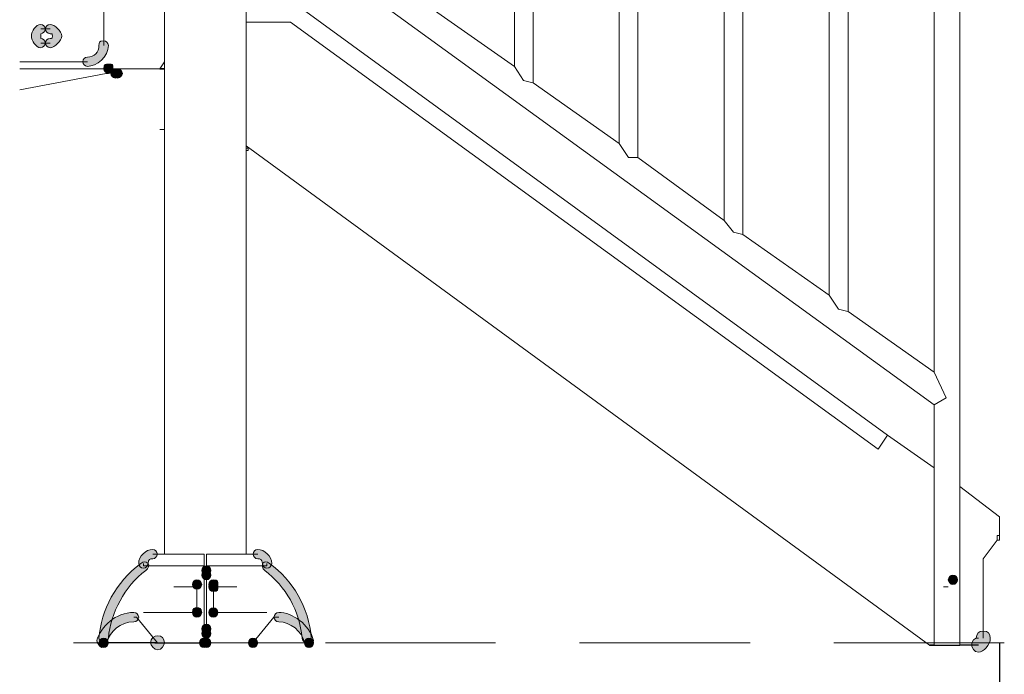
# Model space of a CAD drawing. Units: inches. Extents: x 0 to 210, y 0 to 297.
# Drawn here: x 144 to 161, y 185 to 197 of the extents above; entities that cross this region are included whole.
import ezdxf

# ---------------------------------------------------------------- set-up
doc = ezdxf.new("R2010")
doc.units = ezdxf.units.IN
doc.header["$MEASUREMENT"] = 0
doc.layers.add('Capa 1', color=7, linetype='Continuous')

# ---------------------------------------------------------------- blocks, each defined once
blk = doc.blocks.new('block 9')
at = {"layer": 'Capa 1', "true_color": 0x1d1d1b}
h = blk.add_hatch(color=179, dxfattribs=at)
h.dxf.hatch_style = 2
edge = h.paths.add_edge_path()
edge.add_spline(control_points=[(143.891, 196.921), (143.891, 196.921), (143.891, 196.878), (143.891, 196.878), (143.891, 196.878), (143.891, 196.836), (143.891, 196.836), (143.933, 196.836), (143.976, 196.794), (143.976, 196.751), (143.976, 196.709), (143.933, 196.667), (143.891, 196.667), (143.806, 196.667), (143.722, 196.794), (143.722, 196.878), (143.722, 196.963), (143.806, 197.09), (143.891, 197.09), (143.933, 197.09), (143.976, 197.048), (143.976, 197.006), (143.976, 196.963), (143.933, 196.921), (143.891, 196.921)], knot_values=[0, 0, 0, 0, 0.352778, 0.352778, 0.352778, 0.705556, 0.705556, 0.705556, 1.058334, 1.058334, 1.058334, 1.411112, 1.411112, 1.411112, 1.76389, 1.76389, 1.76389, 2.116668, 2.116668, 2.116668, 2.469446, 2.469446, 2.469446, 2.822224, 2.822224, 2.822224, 2.822224], degree=3, periodic=0)
edge.add_line((143.891, 196.921), (143.891, 196.921))
h = blk.add_hatch(color=179, dxfattribs=at)
h.dxf.hatch_style = 2
edge = h.paths.add_edge_path()
edge.add_spline(control_points=[(144.061, 196.836), (144.103, 196.836), (144.103, 196.836), (144.103, 196.879), (144.103, 196.921), (144.103, 196.921), (144.061, 196.921), (144.018, 196.921), (143.976, 196.963), (143.976, 197.006), (143.976, 197.048), (144.018, 197.09), (144.061, 197.09), (144.145, 197.09), (144.272, 196.963), (144.272, 196.879), (144.272, 196.794), (144.145, 196.667), (144.061, 196.667), (144.018, 196.667), (143.976, 196.709), (143.976, 196.751), (143.976, 196.794), (144.018, 196.836), (144.061, 196.836)], knot_values=[0, 0, 0, 0, 0.352778, 0.352778, 0.352778, 0.705556, 0.705556, 0.705556, 1.058334, 1.058334, 1.058334, 1.411112, 1.411112, 1.411112, 1.76389, 1.76389, 1.76389, 2.116668, 2.116668, 2.116668, 2.469446, 2.469446, 2.469446, 2.822224, 2.822224, 2.822224, 2.822224], degree=3, periodic=0)
edge.add_line((144.061, 196.836), (144.061, 196.836))
h = blk.add_hatch(color=179, dxfattribs=at)
h.dxf.hatch_style = 2
edge = h.paths.add_edge_path()
edge.add_spline(control_points=[(144.738, 196.498), (144.865, 196.498), (144.949, 196.582), (144.949, 196.709), (144.949, 196.752), (144.949, 196.794), (145.034, 196.794), (145.077, 196.794), (145.119, 196.752), (145.119, 196.709), (145.119, 196.498), (144.907, 196.328), (144.738, 196.328), (144.695, 196.328), (144.653, 196.371), (144.653, 196.413), (144.653, 196.455), (144.695, 196.498), (144.738, 196.498)], knot_values=[0, 0, 0, 0, 0.352778, 0.352778, 0.352778, 0.705556, 0.705556, 0.705556, 1.058334, 1.058334, 1.058334, 1.411112, 1.411112, 1.411112, 1.76389, 1.76389, 1.76389, 2.116668, 2.116668, 2.116668, 2.116668], degree=3, periodic=0)
edge.add_line((144.738, 196.498), (144.738, 196.498))
h = blk.add_hatch(color=179, dxfattribs=at)
edge = h.paths.add_edge_path()
edge.add_spline(control_points=[(145.203, 196.286), (145.203, 196.243), (145.203, 196.201), (145.119, 196.201), (145.077, 196.201), (145.034, 196.243), (145.034, 196.286), (145.034, 196.371), (145.077, 196.371), (145.119, 196.371), (145.203, 196.371), (145.203, 196.371), (145.203, 196.286)], knot_values=[0, 0, 0, 0, 0.352778, 0.352778, 0.352778, 0.705556, 0.705556, 0.705556, 1.058334, 1.058334, 1.058334, 1.411112, 1.411112, 1.411112, 1.411112], degree=3, periodic=0)
edge.add_line((145.203, 196.286), (145.203, 196.286))
h = blk.add_hatch(color=179, dxfattribs=at)
edge = h.paths.add_edge_path()
edge.add_spline(control_points=[(145.33, 196.201), (145.33, 196.159), (145.288, 196.116), (145.246, 196.116), (145.203, 196.116), (145.162, 196.159), (145.162, 196.201), (145.162, 196.286), (145.203, 196.286), (145.246, 196.286), (145.288, 196.286), (145.33, 196.286), (145.33, 196.201)], knot_values=[0, 0, 0, 0, 0.352778, 0.352778, 0.352778, 0.705556, 0.705556, 0.705556, 1.058334, 1.058334, 1.058334, 1.411112, 1.411112, 1.411112, 1.411112], degree=3, periodic=0)
edge.add_line((145.33, 196.201), (145.33, 196.201))
h = blk.add_hatch(color=179, dxfattribs=at)
edge = h.paths.add_edge_path()
edge.add_spline(control_points=[(145.373, 196.201), (145.373, 196.159), (145.33, 196.116), (145.288, 196.116), (145.246, 196.116), (145.203, 196.159), (145.203, 196.201), (145.203, 196.243), (145.246, 196.286), (145.288, 196.286), (145.33, 196.286), (145.373, 196.243), (145.373, 196.201)], knot_values=[0, 0, 0, 0, 0.352778, 0.352778, 0.352778, 0.705556, 0.705556, 0.705556, 1.058334, 1.058334, 1.058334, 1.411112, 1.411112, 1.411112, 1.411112], degree=3, periodic=0)
edge.add_line((145.373, 196.201), (145.373, 196.201))
h = blk.add_hatch(color=179, dxfattribs=at)
edge = h.paths.add_edge_path()
edge.add_spline(control_points=[(145.373, 196.201), (145.373, 196.159), (145.33, 196.116), (145.288, 196.116), (145.246, 196.116), (145.203, 196.159), (145.203, 196.201), (145.203, 196.243), (145.246, 196.286), (145.288, 196.286), (145.33, 196.286), (145.373, 196.243), (145.373, 196.201)], knot_values=[0, 0, 0, 0, 0.352778, 0.352778, 0.352778, 0.705556, 0.705556, 0.705556, 1.058334, 1.058334, 1.058334, 1.411112, 1.411112, 1.411112, 1.411112], degree=3, periodic=0)
edge.add_line((145.373, 196.201), (145.373, 196.201))
h = blk.add_hatch(color=179, dxfattribs=at)
h.dxf.hatch_style = 2
edge = h.paths.add_edge_path()
edge.add_spline(control_points=[(145.923, 187.396), (145.881, 187.396), (145.839, 187.396), (145.839, 187.311), (145.839, 187.269), (145.796, 187.226), (145.754, 187.226), (145.711, 187.226), (145.669, 187.269), (145.669, 187.311), (145.669, 187.438), (145.796, 187.565), (145.923, 187.565), (145.965, 187.565), (146.008, 187.523), (146.008, 187.48), (146.008, 187.438), (145.965, 187.396), (145.923, 187.396)], knot_values=[0, 0, 0, 0, 0.352778, 0.352778, 0.352778, 0.705556, 0.705556, 0.705556, 1.058334, 1.058334, 1.058334, 1.411112, 1.411112, 1.411112, 1.76389, 1.76389, 1.76389, 2.116668, 2.116668, 2.116668, 2.116668], degree=3, periodic=0)
edge.add_line((145.923, 187.396), (145.923, 187.396))
h = blk.add_hatch(color=179, dxfattribs=at)
h.dxf.hatch_style = 2
edge = h.paths.add_edge_path()
edge.add_spline(control_points=[(147.913, 187.311), (147.913, 187.396), (147.87, 187.396), (147.828, 187.396), (147.786, 187.396), (147.744, 187.438), (147.744, 187.48), (147.744, 187.523), (147.786, 187.565), (147.828, 187.565), (147.955, 187.565), (148.082, 187.438), (148.082, 187.311), (148.082, 187.269), (148.04, 187.226), (147.997, 187.226), (147.955, 187.226), (147.913, 187.269), (147.913, 187.311)], knot_values=[0, 0, 0, 0, 0.352778, 0.352778, 0.352778, 0.705556, 0.705556, 0.705556, 1.058334, 1.058334, 1.058334, 1.411112, 1.411112, 1.411112, 1.76389, 1.76389, 1.76389, 2.116668, 2.116668, 2.116668, 2.116668], degree=3, periodic=0)
edge.add_line((147.913, 187.311), (147.913, 187.311))
h = blk.add_hatch(color=179, dxfattribs=at)
h.dxf.hatch_style = 2
edge = h.paths.add_edge_path()
edge.add_spline(control_points=[(145.796, 187.184), (145.415, 186.888), (145.161, 186.422), (145.119, 185.957), (145.119, 185.914), (145.077, 185.872), (145.034, 185.872), (144.992, 185.872), (144.949, 185.914), (144.949, 185.957), (144.992, 186.465), (145.246, 186.973), (145.711, 187.311), (145.754, 187.354), (145.796, 187.354), (145.839, 187.311), (145.881, 187.269), (145.839, 187.227), (145.796, 187.184)], knot_values=[0, 0, 0, 0, 0.352778, 0.352778, 0.352778, 0.705556, 0.705556, 0.705556, 1.058334, 1.058334, 1.058334, 1.411112, 1.411112, 1.411112, 1.76389, 1.76389, 1.76389, 2.116668, 2.116668, 2.116668, 2.116668], degree=3, periodic=0)
edge.add_line((145.796, 187.184), (145.796, 187.184))
h = blk.add_hatch(color=179, dxfattribs=at)
edge = h.paths.add_edge_path()
edge.add_spline(control_points=[(146.981, 187.184), (146.981, 187.142), (146.939, 187.099), (146.897, 187.099), (146.855, 187.099), (146.812, 187.142), (146.812, 187.184), (146.812, 187.227), (146.855, 187.269), (146.897, 187.269), (146.939, 187.269), (146.981, 187.227), (146.981, 187.184)], knot_values=[0, 0, 0, 0, 0.352778, 0.352778, 0.352778, 0.705556, 0.705556, 0.705556, 1.058334, 1.058334, 1.058334, 1.411112, 1.411112, 1.411112, 1.411112], degree=3, periodic=0)
edge.add_line((146.981, 187.184), (146.981, 187.184))
h = blk.add_hatch(color=179, dxfattribs=at)
h.dxf.hatch_style = 2
edge = h.paths.add_edge_path()
edge.add_spline(control_points=[(148.633, 185.957), (148.59, 186.465), (148.336, 186.888), (147.955, 187.184), (147.913, 187.227), (147.913, 187.269), (147.913, 187.311), (147.955, 187.354), (147.997, 187.354), (148.04, 187.311), (148.463, 187.015), (148.759, 186.507), (148.801, 185.957), (148.801, 185.914), (148.801, 185.872), (148.717, 185.872), (148.675, 185.872), (148.633, 185.914), (148.633, 185.957)], knot_values=[0, 0, 0, 0, 0.352778, 0.352778, 0.352778, 0.705556, 0.705556, 0.705556, 1.058334, 1.058334, 1.058334, 1.411112, 1.411112, 1.411112, 1.76389, 1.76389, 1.76389, 2.116668, 2.116668, 2.116668, 2.116668], degree=3, periodic=0)
edge.add_line((148.633, 185.957), (148.633, 185.957))
h = blk.add_hatch(color=179, dxfattribs=at)
edge = h.paths.add_edge_path()
edge.add_spline(control_points=[(146.981, 187.099), (146.981, 187.057), (146.939, 187.015), (146.897, 187.015), (146.855, 187.015), (146.812, 187.057), (146.812, 187.099), (146.812, 187.142), (146.855, 187.184), (146.897, 187.184), (146.939, 187.184), (146.981, 187.142), (146.981, 187.099)], knot_values=[0, 0, 0, 0, 0.352778, 0.352778, 0.352778, 0.705556, 0.705556, 0.705556, 1.058334, 1.058334, 1.058334, 1.411112, 1.411112, 1.411112, 1.411112], degree=3, periodic=0)
edge.add_line((146.981, 187.099), (146.981, 187.099))
h = blk.add_hatch(color=179, dxfattribs=at)
edge = h.paths.add_edge_path()
edge.add_spline(control_points=[(160.528, 187.015), (160.528, 186.973), (160.486, 186.93), (160.443, 186.93), (160.401, 186.93), (160.359, 186.973), (160.359, 187.015), (160.359, 187.057), (160.401, 187.099), (160.443, 187.099), (160.486, 187.099), (160.528, 187.057), (160.528, 187.015)], knot_values=[0, 0, 0, 0, 0.352778, 0.352778, 0.352778, 0.705556, 0.705556, 0.705556, 1.058334, 1.058334, 1.058334, 1.411112, 1.411112, 1.411112, 1.411112], degree=3, periodic=0)
edge.add_line((160.528, 187.015), (160.528, 187.015))
h = blk.add_hatch(color=179, dxfattribs=at)
edge = h.paths.add_edge_path()
edge.add_spline(control_points=[(146.812, 186.93), (146.812, 186.888), (146.77, 186.845), (146.727, 186.845), (146.685, 186.845), (146.643, 186.888), (146.643, 186.93), (146.643, 186.973), (146.685, 187.015), (146.727, 187.015), (146.77, 187.015), (146.812, 186.973), (146.812, 186.93)], knot_values=[0, 0, 0, 0, 0.352778, 0.352778, 0.352778, 0.705556, 0.705556, 0.705556, 1.058334, 1.058334, 1.058334, 1.411112, 1.411112, 1.411112, 1.411112], degree=3, periodic=0)
edge.add_line((146.812, 186.93), (146.812, 186.93))
h = blk.add_hatch(color=179, dxfattribs=at)
edge = h.paths.add_edge_path()
edge.add_spline(control_points=[(147.108, 186.93), (147.108, 186.888), (147.108, 186.845), (147.024, 186.845), (146.981, 186.845), (146.939, 186.888), (146.939, 186.93), (146.939, 186.973), (146.981, 187.015), (147.024, 187.015), (147.108, 187.015), (147.108, 186.973), (147.108, 186.93)], knot_values=[0, 0, 0, 0, 0.352778, 0.352778, 0.352778, 0.705556, 0.705556, 0.705556, 1.058334, 1.058334, 1.058334, 1.411112, 1.411112, 1.411112, 1.411112], degree=3, periodic=0)
edge.add_line((147.108, 186.93), (147.108, 186.93))
h = blk.add_hatch(color=179, dxfattribs=at)
edge = h.paths.add_edge_path()
edge.add_spline(control_points=[(147.108, 186.888), (147.108, 186.845), (147.108, 186.803), (147.024, 186.803), (146.981, 186.803), (146.939, 186.845), (146.939, 186.888), (146.939, 186.973), (146.981, 186.973), (147.024, 186.973), (147.108, 186.973), (147.108, 186.973), (147.108, 186.888)], knot_values=[0, 0, 0, 0, 0.352778, 0.352778, 0.352778, 0.705556, 0.705556, 0.705556, 1.058334, 1.058334, 1.058334, 1.411112, 1.411112, 1.411112, 1.411112], degree=3, periodic=0)
edge.add_line((147.108, 186.888), (147.108, 186.888))
h = blk.add_hatch(color=179, dxfattribs=at)
h.dxf.hatch_style = 2
edge = h.paths.add_edge_path()
edge.add_spline(control_points=[(145.584, 186.253), (145.33, 186.253), (145.161, 186.084), (145.077, 185.872), (145.077, 185.829), (145.034, 185.787), (144.992, 185.787), (144.949, 185.829), (144.907, 185.872), (144.907, 185.914), (144.992, 186.168), (145.246, 186.422), (145.584, 186.422), (145.627, 186.422), (145.669, 186.38), (145.669, 186.337), (145.669, 186.295), (145.627, 186.253), (145.584, 186.253)], knot_values=[0, 0, 0, 0, 0.352778, 0.352778, 0.352778, 0.705556, 0.705556, 0.705556, 1.058334, 1.058334, 1.058334, 1.411112, 1.411112, 1.411112, 1.76389, 1.76389, 1.76389, 2.116668, 2.116668, 2.116668, 2.116668], degree=3, periodic=0)
edge.add_line((145.584, 186.253), (145.584, 186.253))
h = blk.add_hatch(color=179, dxfattribs=at)
edge = h.paths.add_edge_path()
edge.add_spline(control_points=[(146.812, 186.422), (146.812, 186.38), (146.77, 186.337), (146.727, 186.337), (146.685, 186.337), (146.643, 186.38), (146.643, 186.422), (146.643, 186.507), (146.685, 186.507), (146.727, 186.507), (146.77, 186.507), (146.812, 186.507), (146.812, 186.422)], knot_values=[0, 0, 0, 0, 0.352778, 0.352778, 0.352778, 0.705556, 0.705556, 0.705556, 1.058334, 1.058334, 1.058334, 1.411112, 1.411112, 1.411112, 1.411112], degree=3, periodic=0)
edge.add_line((146.812, 186.422), (146.812, 186.422))
h = blk.add_hatch(color=179, dxfattribs=at)
edge = h.paths.add_edge_path()
edge.add_spline(control_points=[(147.108, 186.422), (147.108, 186.38), (147.066, 186.337), (147.024, 186.337), (146.981, 186.337), (146.939, 186.38), (146.939, 186.422), (146.939, 186.465), (146.981, 186.507), (147.024, 186.507), (147.066, 186.507), (147.108, 186.465), (147.108, 186.422)], knot_values=[0, 0, 0, 0, 0.352778, 0.352778, 0.352778, 0.705556, 0.705556, 0.705556, 1.058334, 1.058334, 1.058334, 1.411112, 1.411112, 1.411112, 1.411112], degree=3, periodic=0)
edge.add_line((147.108, 186.422), (147.108, 186.422))
h = blk.add_hatch(color=179, dxfattribs=at)
h.dxf.hatch_style = 2
edge = h.paths.add_edge_path()
edge.add_spline(control_points=[(148.675, 185.872), (148.633, 186.084), (148.421, 186.253), (148.209, 186.253), (148.167, 186.253), (148.124, 186.295), (148.124, 186.337), (148.124, 186.38), (148.167, 186.422), (148.209, 186.422), (148.463, 186.422), (148.759, 186.21), (148.844, 185.914), (148.844, 185.872), (148.802, 185.829), (148.759, 185.787), (148.717, 185.787), (148.675, 185.829), (148.675, 185.872)], knot_values=[0, 0, 0, 0, 0.352778, 0.352778, 0.352778, 0.705556, 0.705556, 0.705556, 1.058334, 1.058334, 1.058334, 1.411112, 1.411112, 1.411112, 1.76389, 1.76389, 1.76389, 2.116668, 2.116668, 2.116668, 2.116668], degree=3, periodic=0)
edge.add_line((148.675, 185.872), (148.675, 185.872))
h = blk.add_hatch(color=179, dxfattribs=at)
edge = h.paths.add_edge_path()
edge.add_spline(control_points=[(146.981, 186.126), (146.981, 186.084), (146.939, 186.041), (146.897, 186.041), (146.855, 186.041), (146.812, 186.084), (146.812, 186.126), (146.812, 186.168), (146.855, 186.211), (146.897, 186.211), (146.939, 186.211), (146.981, 186.168), (146.981, 186.126)], knot_values=[0, 0, 0, 0, 0.352778, 0.352778, 0.352778, 0.705556, 0.705556, 0.705556, 1.058334, 1.058334, 1.058334, 1.411112, 1.411112, 1.411112, 1.411112], degree=3, periodic=0)
edge.add_line((146.981, 186.126), (146.981, 186.126))
h = blk.add_hatch(color=179, dxfattribs=at)
edge = h.paths.add_edge_path()
edge.add_spline(control_points=[(146.135, 185.872), (146.135, 185.829), (146.092, 185.745), (146.008, 185.745), (145.965, 185.745), (145.881, 185.829), (145.881, 185.872), (145.881, 185.956), (145.965, 185.999), (146.008, 185.999), (146.092, 185.999), (146.135, 185.956), (146.135, 185.872)], knot_values=[0, 0, 0, 0, 0.352778, 0.352778, 0.352778, 0.705556, 0.705556, 0.705556, 1.058334, 1.058334, 1.058334, 1.411112, 1.411112, 1.411112, 1.411112], degree=3, periodic=0)
edge.add_line((146.135, 185.872), (146.135, 185.872))
h = blk.add_hatch(color=179, dxfattribs=at)
edge = h.paths.add_edge_path()
edge.add_spline(control_points=[(146.135, 185.872), (146.135, 185.829), (146.092, 185.745), (146.008, 185.745), (145.965, 185.745), (145.881, 185.829), (145.881, 185.872), (145.881, 185.956), (145.965, 185.999), (146.008, 185.999), (146.092, 185.999), (146.135, 185.956), (146.135, 185.872)], knot_values=[0, 0, 0, 0, 0.352778, 0.352778, 0.352778, 0.705556, 0.705556, 0.705556, 1.058334, 1.058334, 1.058334, 1.411112, 1.411112, 1.411112, 1.411112], degree=3, periodic=0)
edge.add_line((146.135, 185.872), (146.135, 185.872))
h = blk.add_hatch(color=179, dxfattribs=at)
edge = h.paths.add_edge_path()
edge.add_spline(control_points=[(146.981, 186.041), (146.981, 185.999), (146.939, 185.956), (146.897, 185.956), (146.855, 185.956), (146.812, 185.999), (146.812, 186.041), (146.812, 186.084), (146.855, 186.126), (146.897, 186.126), (146.939, 186.126), (146.981, 186.084), (146.981, 186.041)], knot_values=[0, 0, 0, 0, 0.352778, 0.352778, 0.352778, 0.705556, 0.705556, 0.705556, 1.058334, 1.058334, 1.058334, 1.411112, 1.411112, 1.411112, 1.411112], degree=3, periodic=0)
edge.add_line((146.981, 186.041), (146.981, 186.041))
h = blk.add_hatch(color=179, dxfattribs=at)
h.dxf.hatch_style = 2
edge = h.paths.add_edge_path()
edge.add_spline(control_points=[(160.909, 185.957), (160.909, 185.957), (160.867, 185.957), (160.867, 185.957), (160.867, 186.041), (160.909, 186.084), (160.994, 186.084), (161.078, 186.084), (161.121, 186.041), (161.121, 185.957), (161.121, 185.83), (160.994, 185.702), (160.909, 185.702), (160.824, 185.702), (160.782, 185.787), (160.782, 185.83), (160.782, 185.914), (160.824, 185.957), (160.909, 185.957)], knot_values=[0, 0, 0, 0, 0.352778, 0.352778, 0.352778, 0.705556, 0.705556, 0.705556, 1.058334, 1.058334, 1.058334, 1.411112, 1.411112, 1.411112, 1.76389, 1.76389, 1.76389, 2.116668, 2.116668, 2.116668, 2.116668], degree=3, periodic=0)
edge.add_line((160.909, 185.957), (160.909, 185.957))
h = blk.add_hatch(color=179, dxfattribs=at)
edge = h.paths.add_edge_path()
edge.add_spline(control_points=[(145.119, 185.872), (145.119, 185.829), (145.077, 185.787), (145.034, 185.787), (144.992, 185.787), (144.95, 185.829), (144.95, 185.872), (144.95, 185.914), (144.992, 185.956), (145.034, 185.956), (145.077, 185.956), (145.119, 185.914), (145.119, 185.872)], knot_values=[0, 0, 0, 0, 0.352778, 0.352778, 0.352778, 0.705556, 0.705556, 0.705556, 1.058334, 1.058334, 1.058334, 1.411112, 1.411112, 1.411112, 1.411112], degree=3, periodic=0)
edge.add_line((145.119, 185.872), (145.119, 185.872))
h = blk.add_hatch(color=179, dxfattribs=at)
edge = h.paths.add_edge_path()
edge.add_spline(control_points=[(146.939, 185.872), (146.939, 185.829), (146.939, 185.787), (146.855, 185.787), (146.812, 185.787), (146.77, 185.829), (146.77, 185.872), (146.77, 185.914), (146.812, 185.956), (146.855, 185.956), (146.939, 185.956), (146.939, 185.914), (146.939, 185.872)], knot_values=[0, 0, 0, 0, 0.352778, 0.352778, 0.352778, 0.705556, 0.705556, 0.705556, 1.058334, 1.058334, 1.058334, 1.411112, 1.411112, 1.411112, 1.411112], degree=3, periodic=0)
edge.add_line((146.939, 185.872), (146.939, 185.872))
h = blk.add_hatch(color=179, dxfattribs=at)
edge = h.paths.add_edge_path()
edge.add_spline(control_points=[(146.981, 185.872), (146.981, 185.829), (146.939, 185.787), (146.897, 185.787), (146.855, 185.787), (146.812, 185.829), (146.812, 185.872), (146.812, 185.914), (146.855, 185.956), (146.897, 185.956), (146.939, 185.956), (146.981, 185.914), (146.981, 185.872)], knot_values=[0, 0, 0, 0, 0.352778, 0.352778, 0.352778, 0.705556, 0.705556, 0.705556, 1.058334, 1.058334, 1.058334, 1.411112, 1.411112, 1.411112, 1.411112], degree=3, periodic=0)
edge.add_line((146.981, 185.872), (146.981, 185.872))
h = blk.add_hatch(color=179, dxfattribs=at)
edge = h.paths.add_edge_path()
edge.add_spline(control_points=[(146.981, 185.872), (146.981, 185.829), (146.939, 185.787), (146.897, 185.787), (146.855, 185.787), (146.812, 185.829), (146.812, 185.872), (146.812, 185.914), (146.855, 185.956), (146.897, 185.956), (146.939, 185.956), (146.981, 185.914), (146.981, 185.872)], knot_values=[0, 0, 0, 0, 0.352778, 0.352778, 0.352778, 0.705556, 0.705556, 0.705556, 1.058334, 1.058334, 1.058334, 1.411112, 1.411112, 1.411112, 1.411112], degree=3, periodic=0)
edge.add_line((146.981, 185.872), (146.981, 185.872))
h = blk.add_hatch(color=179, dxfattribs=at)
edge = h.paths.add_edge_path()
edge.add_spline(control_points=[(147.828, 185.872), (147.828, 185.829), (147.786, 185.787), (147.743, 185.787), (147.701, 185.787), (147.659, 185.829), (147.659, 185.872), (147.659, 185.914), (147.701, 185.956), (147.743, 185.956), (147.786, 185.956), (147.828, 185.914), (147.828, 185.872)], knot_values=[0, 0, 0, 0, 0.352778, 0.352778, 0.352778, 0.705556, 0.705556, 0.705556, 1.058334, 1.058334, 1.058334, 1.411112, 1.411112, 1.411112, 1.411112], degree=3, periodic=0)
edge.add_line((147.828, 185.872), (147.828, 185.872))
h = blk.add_hatch(color=179, dxfattribs=at)
edge = h.paths.add_edge_path()
edge.add_spline(control_points=[(147.828, 185.872), (147.828, 185.829), (147.786, 185.787), (147.743, 185.787), (147.701, 185.787), (147.659, 185.829), (147.659, 185.872), (147.659, 185.914), (147.701, 185.956), (147.743, 185.956), (147.786, 185.956), (147.828, 185.914), (147.828, 185.872)], knot_values=[0, 0, 0, 0, 0.352778, 0.352778, 0.352778, 0.705556, 0.705556, 0.705556, 1.058334, 1.058334, 1.058334, 1.411112, 1.411112, 1.411112, 1.411112], degree=3, periodic=0)
edge.add_line((147.828, 185.872), (147.828, 185.872))
h = blk.add_hatch(color=179, dxfattribs=at)
edge = h.paths.add_edge_path()
edge.add_spline(control_points=[(148.844, 185.872), (148.844, 185.829), (148.802, 185.787), (148.759, 185.787), (148.717, 185.787), (148.675, 185.829), (148.675, 185.872), (148.675, 185.914), (148.717, 185.956), (148.759, 185.956), (148.802, 185.956), (148.844, 185.914), (148.844, 185.872)], knot_values=[0, 0, 0, 0, 0.352778, 0.352778, 0.352778, 0.705556, 0.705556, 0.705556, 1.058334, 1.058334, 1.058334, 1.411112, 1.411112, 1.411112, 1.411112], degree=3, periodic=0)
edge.add_line((148.844, 185.872), (148.844, 185.872))
at = {"layer": 'Capa 1', "color": 179, "lineweight": 18, "true_color": 0x1d1d1b}
for points in [[(146.135, 216.818), (146.135, 187.48)], [(147.617, 216.818), (147.617, 187.48)], [(145.034, 196.709), (145.034, 211.78)], [(152.485, 205.768), (152.485, 196.328)], [(152.824, 205.515), (152.824, 196.032)], [(154.39, 204.371), (154.39, 194.931)], [(154.728, 204.118), (154.728, 194.677)], [(156.295, 202.974), (156.295, 193.534)], [(156.633, 202.72), (156.633, 193.28)], [(158.2, 201.62), (158.2, 192.18)], [(158.539, 201.323), (158.539, 191.883)], [(160.105, 190.782), (160.105, 199.969)], [(160.57, 185.829), (160.57, 199.969)], [(160.105, 190.19), (147.617, 199.249)], [(148.505, 197.471), (159.258, 189.64)], [(152.485, 196.328), (150.918, 197.429)], [(146.135, 196.413), (146.135, 197.344)], [(148.421, 197.132), (147.617, 197.132)], [(159.089, 189.385), (148.421, 197.132)], [(144.061, 197.006), (143.891, 197.006)], [(143.891, 196.751), (144.061, 196.751)], [(144.738, 196.413), (143.51, 196.413)], [(146.05, 196.286), (146.135, 196.413)], [(143.51, 196.286), (146.05, 196.286)], [(145.077, 196.201), (143.51, 195.905)], [(145.077, 196.201), (145.119, 196.201), (145.119, 196.286), (145.077, 196.286), (145.077, 196.201)], [(145.203, 196.201), (145.246, 196.201), (145.246, 196.243), (145.203, 196.243), (145.203, 196.201)], [(145.203, 196.201), (145.246, 196.201), (145.246, 196.243), (145.203, 196.243), (145.203, 196.201)], [(152.485, 196.328), (152.654, 196.074)], [(152.654, 196.074), (152.823, 196.032)], [(154.39, 194.931), (152.824, 196.032)], [(154.39, 194.931), (154.559, 194.677)], [(160.02, 185.829), (147.617, 194.889)], [(147.617, 194.804), (147.658, 194.804), (147.658, 194.846), (147.617, 194.846), (147.617, 194.804)], [(147.617, 194.804), (147.658, 194.804), (147.658, 194.846), (147.617, 194.846), (147.617, 194.804)], [(154.559, 194.677), (154.728, 194.677)], [(156.295, 193.534), (154.728, 194.677)], [(156.295, 193.534), (156.464, 193.323)], [(156.464, 193.323), (156.633, 193.28)], [(158.2, 192.179), (156.633, 193.28)], [(158.2, 192.179), (158.369, 191.925)], [(158.369, 191.926), (158.538, 191.883)], [(160.105, 190.782), (158.539, 191.883)], [(160.105, 190.782), (160.317, 190.317)], [(160.317, 190.317), (160.105, 190.19)], [(160.105, 185.829), (160.105, 190.19)], [(159.258, 189.64), (159.089, 189.385)], [(159.258, 189.64), (160.105, 189.047)], [(160.57, 188.708), (161.29, 188.158)], [(161.29, 188.158), (161.29, 187.819)], [(161.248, 187.734), (161.29, 187.734), (161.29, 187.819), (161.248, 187.819), (161.248, 187.734)], [(161.248, 187.734), (160.994, 187.396)], [(145.923, 187.48), (146.855, 187.48)], [(146.855, 187.311), (146.855, 187.48)], [(146.897, 187.48), (147.828, 187.48)], [(146.897, 187.48), (146.897, 187.311)], [(145.754, 187.269), (146.855, 187.269)], [(146.855, 185.872), (146.855, 187.269)], [(146.897, 187.269), (146.897, 185.872)], [(146.897, 187.269), (147.997, 187.269)], [(160.994, 187.353), (160.994, 185.956)], [(146.727, 186.888), (146.304, 186.888)], [(146.727, 186.422), (146.727, 186.888)], [(147.024, 186.888), (147.024, 186.422)], [(147.447, 186.888), (147.024, 186.888)], [(146.008, 185.872), (145.627, 186.337)], [(145.754, 186.422), (146.727, 186.422)], [(147.024, 186.422), (147.997, 186.422)], [(148.124, 186.337), (147.743, 185.872)], [(147.743, 185.872), (146.897, 185.872)], [(148.717, 185.872), (147.828, 185.872)]]:
    blk.add_lwpolyline(points, dxfattribs=at)
at = {"layer": 'Capa 1', "color": 179, "lineweight": 25, "true_color": 0x1d1d1b}
for points in [[(145.965, 185.872), (145.034, 185.872)], [(146.008, 185.872), (146.855, 185.872)], [(160.105, 185.829), (160.57, 185.829)], [(160.909, 185.829), (160.57, 185.829)]]:
    blk.add_lwpolyline(points, dxfattribs=at)
at = {"layer": 'Capa 1', "lineweight": 0}
for points, knots in [([(143.891, 196.921), (143.891, 196.921), (143.891, 196.878), (143.891, 196.878), (143.891, 196.878), (143.891, 196.836), (143.891, 196.836), (143.933, 196.836), (143.976, 196.794), (143.976, 196.751), (143.976, 196.709), (143.933, 196.667), (143.891, 196.667), (143.806, 196.667), (143.722, 196.794), (143.722, 196.878), (143.722, 196.963), (143.806, 197.09), (143.891, 197.09), (143.933, 197.09), (143.976, 197.048), (143.976, 197.006), (143.976, 196.963), (143.933, 196.921), (143.891, 196.921)], [0, 0, 0, 0, 1, 1, 1, 2, 2, 2, 3, 3, 3, 4, 4, 4, 5, 5, 5, 6, 6, 6, 7, 7, 7, 8, 8, 8, 8]), ([(144.061, 196.836), (144.103, 196.836), (144.103, 196.836), (144.103, 196.879), (144.103, 196.921), (144.103, 196.921), (144.061, 196.921), (144.018, 196.921), (143.976, 196.963), (143.976, 197.006), (143.976, 197.048), (144.018, 197.09), (144.061, 197.09), (144.145, 197.09), (144.272, 196.963), (144.272, 196.879), (144.272, 196.794), (144.145, 196.667), (144.061, 196.667), (144.018, 196.667), (143.976, 196.709), (143.976, 196.751), (143.976, 196.794), (144.018, 196.836), (144.061, 196.836)], [0, 0, 0, 0, 1, 1, 1, 2, 2, 2, 3, 3, 3, 4, 4, 4, 5, 5, 5, 6, 6, 6, 7, 7, 7, 8, 8, 8, 8]), ([(144.738, 196.498), (144.865, 196.498), (144.949, 196.582), (144.949, 196.709), (144.949, 196.752), (144.949, 196.794), (145.034, 196.794), (145.077, 196.794), (145.119, 196.752), (145.119, 196.709), (145.119, 196.498), (144.907, 196.328), (144.738, 196.328), (144.695, 196.328), (144.653, 196.371), (144.653, 196.413), (144.653, 196.455), (144.695, 196.498), (144.738, 196.498)], [0, 0, 0, 0, 1, 1, 1, 2, 2, 2, 3, 3, 3, 4, 4, 4, 5, 5, 5, 6, 6, 6, 6]), ([(145.203, 196.286), (145.203, 196.243), (145.203, 196.201), (145.119, 196.201), (145.077, 196.201), (145.034, 196.243), (145.034, 196.286), (145.034, 196.371), (145.077, 196.371), (145.119, 196.371), (145.203, 196.371), (145.203, 196.371), (145.203, 196.286)], [0, 0, 0, 0, 1, 1, 1, 2, 2, 2, 3, 3, 3, 4, 4, 4, 4]), ([(145.33, 196.201), (145.33, 196.159), (145.288, 196.116), (145.246, 196.116), (145.203, 196.116), (145.162, 196.159), (145.162, 196.201), (145.162, 196.286), (145.203, 196.286), (145.246, 196.286), (145.288, 196.286), (145.33, 196.286), (145.33, 196.201)], [0, 0, 0, 0, 1, 1, 1, 2, 2, 2, 3, 3, 3, 4, 4, 4, 4]), ([(145.373, 196.201), (145.373, 196.159), (145.33, 196.116), (145.288, 196.116), (145.246, 196.116), (145.203, 196.159), (145.203, 196.201), (145.203, 196.243), (145.246, 196.286), (145.288, 196.286), (145.33, 196.286), (145.373, 196.243), (145.373, 196.201)], [0, 0, 0, 0, 1, 1, 1, 2, 2, 2, 3, 3, 3, 4, 4, 4, 4]), ([(145.373, 196.201), (145.373, 196.159), (145.33, 196.116), (145.288, 196.116), (145.246, 196.116), (145.203, 196.159), (145.203, 196.201), (145.203, 196.243), (145.246, 196.286), (145.288, 196.286), (145.33, 196.286), (145.373, 196.243), (145.373, 196.201)], [0, 0, 0, 0, 1, 1, 1, 2, 2, 2, 3, 3, 3, 4, 4, 4, 4]), ([(145.923, 187.396), (145.881, 187.396), (145.839, 187.396), (145.839, 187.311), (145.839, 187.269), (145.796, 187.226), (145.754, 187.226), (145.711, 187.226), (145.669, 187.269), (145.669, 187.311), (145.669, 187.438), (145.796, 187.565), (145.923, 187.565), (145.965, 187.565), (146.008, 187.523), (146.008, 187.48), (146.008, 187.438), (145.965, 187.396), (145.923, 187.396)], [0, 0, 0, 0, 1, 1, 1, 2, 2, 2, 3, 3, 3, 4, 4, 4, 5, 5, 5, 6, 6, 6, 6]), ([(147.913, 187.311), (147.913, 187.396), (147.87, 187.396), (147.828, 187.396), (147.786, 187.396), (147.744, 187.438), (147.744, 187.48), (147.744, 187.523), (147.786, 187.565), (147.828, 187.565), (147.955, 187.565), (148.082, 187.438), (148.082, 187.311), (148.082, 187.269), (148.04, 187.226), (147.997, 187.226), (147.955, 187.226), (147.913, 187.269), (147.913, 187.311)], [0, 0, 0, 0, 1, 1, 1, 2, 2, 2, 3, 3, 3, 4, 4, 4, 5, 5, 5, 6, 6, 6, 6]), ([(145.796, 187.184), (145.415, 186.888), (145.161, 186.422), (145.119, 185.957), (145.119, 185.914), (145.077, 185.872), (145.034, 185.872), (144.992, 185.872), (144.949, 185.914), (144.949, 185.957), (144.992, 186.465), (145.246, 186.973), (145.711, 187.311), (145.754, 187.354), (145.796, 187.354), (145.839, 187.311), (145.881, 187.269), (145.839, 187.227), (145.796, 187.184)], [0, 0, 0, 0, 1, 1, 1, 2, 2, 2, 3, 3, 3, 4, 4, 4, 5, 5, 5, 6, 6, 6, 6]), ([(146.981, 187.184), (146.981, 187.142), (146.939, 187.099), (146.897, 187.099), (146.855, 187.099), (146.812, 187.142), (146.812, 187.184), (146.812, 187.227), (146.855, 187.269), (146.897, 187.269), (146.939, 187.269), (146.981, 187.227), (146.981, 187.184)], [0, 0, 0, 0, 1, 1, 1, 2, 2, 2, 3, 3, 3, 4, 4, 4, 4]), ([(148.633, 185.957), (148.59, 186.465), (148.336, 186.888), (147.955, 187.184), (147.913, 187.227), (147.913, 187.269), (147.913, 187.311), (147.955, 187.354), (147.997, 187.354), (148.04, 187.311), (148.463, 187.015), (148.759, 186.507), (148.801, 185.957), (148.801, 185.914), (148.801, 185.872), (148.717, 185.872), (148.675, 185.872), (148.633, 185.914), (148.633, 185.957)], [0, 0, 0, 0, 1, 1, 1, 2, 2, 2, 3, 3, 3, 4, 4, 4, 5, 5, 5, 6, 6, 6, 6]), ([(146.981, 187.099), (146.981, 187.057), (146.939, 187.015), (146.897, 187.015), (146.855, 187.015), (146.812, 187.057), (146.812, 187.099), (146.812, 187.142), (146.855, 187.184), (146.897, 187.184), (146.939, 187.184), (146.981, 187.142), (146.981, 187.099)], [0, 0, 0, 0, 1, 1, 1, 2, 2, 2, 3, 3, 3, 4, 4, 4, 4]), ([(160.528, 187.015), (160.528, 186.973), (160.486, 186.93), (160.443, 186.93), (160.401, 186.93), (160.359, 186.973), (160.359, 187.015), (160.359, 187.057), (160.401, 187.099), (160.443, 187.099), (160.486, 187.099), (160.528, 187.057), (160.528, 187.015)], [0, 0, 0, 0, 1, 1, 1, 2, 2, 2, 3, 3, 3, 4, 4, 4, 4]), ([(146.812, 186.93), (146.812, 186.888), (146.77, 186.845), (146.727, 186.845), (146.685, 186.845), (146.643, 186.888), (146.643, 186.93), (146.643, 186.973), (146.685, 187.015), (146.727, 187.015), (146.77, 187.015), (146.812, 186.973), (146.812, 186.93)], [0, 0, 0, 0, 1, 1, 1, 2, 2, 2, 3, 3, 3, 4, 4, 4, 4]), ([(147.108, 186.93), (147.108, 186.888), (147.108, 186.845), (147.024, 186.845), (146.981, 186.845), (146.939, 186.888), (146.939, 186.93), (146.939, 186.973), (146.981, 187.015), (147.024, 187.015), (147.108, 187.015), (147.108, 186.973), (147.108, 186.93)], [0, 0, 0, 0, 1, 1, 1, 2, 2, 2, 3, 3, 3, 4, 4, 4, 4]), ([(147.108, 186.888), (147.108, 186.845), (147.108, 186.803), (147.024, 186.803), (146.981, 186.803), (146.939, 186.845), (146.939, 186.888), (146.939, 186.973), (146.981, 186.973), (147.024, 186.973), (147.108, 186.973), (147.108, 186.973), (147.108, 186.888)], [0, 0, 0, 0, 1, 1, 1, 2, 2, 2, 3, 3, 3, 4, 4, 4, 4]), ([(145.584, 186.253), (145.33, 186.253), (145.161, 186.084), (145.077, 185.872), (145.077, 185.829), (145.034, 185.787), (144.992, 185.787), (144.949, 185.829), (144.907, 185.872), (144.907, 185.914), (144.992, 186.168), (145.246, 186.422), (145.584, 186.422), (145.627, 186.422), (145.669, 186.38), (145.669, 186.337), (145.669, 186.295), (145.627, 186.253), (145.584, 186.253)], [0, 0, 0, 0, 1, 1, 1, 2, 2, 2, 3, 3, 3, 4, 4, 4, 5, 5, 5, 6, 6, 6, 6]), ([(146.812, 186.422), (146.812, 186.38), (146.77, 186.337), (146.727, 186.337), (146.685, 186.337), (146.643, 186.38), (146.643, 186.422), (146.643, 186.507), (146.685, 186.507), (146.727, 186.507), (146.77, 186.507), (146.812, 186.507), (146.812, 186.422)], [0, 0, 0, 0, 1, 1, 1, 2, 2, 2, 3, 3, 3, 4, 4, 4, 4]), ([(147.108, 186.422), (147.108, 186.38), (147.066, 186.337), (147.024, 186.337), (146.981, 186.337), (146.939, 186.38), (146.939, 186.422), (146.939, 186.465), (146.981, 186.507), (147.024, 186.507), (147.066, 186.507), (147.108, 186.465), (147.108, 186.422)], [0, 0, 0, 0, 1, 1, 1, 2, 2, 2, 3, 3, 3, 4, 4, 4, 4]), ([(148.675, 185.872), (148.633, 186.084), (148.421, 186.253), (148.209, 186.253), (148.167, 186.253), (148.124, 186.295), (148.124, 186.337), (148.124, 186.38), (148.167, 186.422), (148.209, 186.422), (148.463, 186.422), (148.759, 186.21), (148.844, 185.914), (148.844, 185.872), (148.802, 185.829), (148.759, 185.787), (148.717, 185.787), (148.675, 185.829), (148.675, 185.872)], [0, 0, 0, 0, 1, 1, 1, 2, 2, 2, 3, 3, 3, 4, 4, 4, 5, 5, 5, 6, 6, 6, 6]), ([(146.981, 186.126), (146.981, 186.084), (146.939, 186.041), (146.897, 186.041), (146.855, 186.041), (146.812, 186.084), (146.812, 186.126), (146.812, 186.168), (146.855, 186.211), (146.897, 186.211), (146.939, 186.211), (146.981, 186.168), (146.981, 186.126)], [0, 0, 0, 0, 1, 1, 1, 2, 2, 2, 3, 3, 3, 4, 4, 4, 4]), ([(146.135, 185.872), (146.135, 185.829), (146.092, 185.745), (146.008, 185.745), (145.965, 185.745), (145.881, 185.829), (145.881, 185.872), (145.881, 185.956), (145.965, 185.999), (146.008, 185.999), (146.092, 185.999), (146.135, 185.956), (146.135, 185.872)], [0, 0, 0, 0, 1, 1, 1, 2, 2, 2, 3, 3, 3, 4, 4, 4, 4]), ([(146.135, 185.872), (146.135, 185.829), (146.092, 185.745), (146.008, 185.745), (145.965, 185.745), (145.881, 185.829), (145.881, 185.872), (145.881, 185.956), (145.965, 185.999), (146.008, 185.999), (146.092, 185.999), (146.135, 185.956), (146.135, 185.872)], [0, 0, 0, 0, 1, 1, 1, 2, 2, 2, 3, 3, 3, 4, 4, 4, 4]), ([(146.981, 186.041), (146.981, 185.999), (146.939, 185.956), (146.897, 185.956), (146.855, 185.956), (146.812, 185.999), (146.812, 186.041), (146.812, 186.084), (146.855, 186.126), (146.897, 186.126), (146.939, 186.126), (146.981, 186.084), (146.981, 186.041)], [0, 0, 0, 0, 1, 1, 1, 2, 2, 2, 3, 3, 3, 4, 4, 4, 4]), ([(160.909, 185.957), (160.909, 185.957), (160.867, 185.957), (160.867, 185.957), (160.867, 186.041), (160.909, 186.084), (160.994, 186.084), (161.078, 186.084), (161.121, 186.041), (161.121, 185.957), (161.121, 185.83), (160.994, 185.702), (160.909, 185.702), (160.824, 185.702), (160.782, 185.787), (160.782, 185.83), (160.782, 185.914), (160.824, 185.957), (160.909, 185.957)], [0, 0, 0, 0, 1, 1, 1, 2, 2, 2, 3, 3, 3, 4, 4, 4, 5, 5, 5, 6, 6, 6, 6]), ([(145.119, 185.872), (145.119, 185.829), (145.077, 185.787), (145.034, 185.787), (144.992, 185.787), (144.95, 185.829), (144.95, 185.872), (144.95, 185.914), (144.992, 185.956), (145.034, 185.956), (145.077, 185.956), (145.119, 185.914), (145.119, 185.872)], [0, 0, 0, 0, 1, 1, 1, 2, 2, 2, 3, 3, 3, 4, 4, 4, 4]), ([(146.939, 185.872), (146.939, 185.829), (146.939, 185.787), (146.855, 185.787), (146.812, 185.787), (146.77, 185.829), (146.77, 185.872), (146.77, 185.914), (146.812, 185.956), (146.855, 185.956), (146.939, 185.956), (146.939, 185.914), (146.939, 185.872)], [0, 0, 0, 0, 1, 1, 1, 2, 2, 2, 3, 3, 3, 4, 4, 4, 4]), ([(146.981, 185.872), (146.981, 185.829), (146.939, 185.787), (146.897, 185.787), (146.855, 185.787), (146.812, 185.829), (146.812, 185.872), (146.812, 185.914), (146.855, 185.956), (146.897, 185.956), (146.939, 185.956), (146.981, 185.914), (146.981, 185.872)], [0, 0, 0, 0, 1, 1, 1, 2, 2, 2, 3, 3, 3, 4, 4, 4, 4]), ([(146.981, 185.872), (146.981, 185.829), (146.939, 185.787), (146.897, 185.787), (146.855, 185.787), (146.812, 185.829), (146.812, 185.872), (146.812, 185.914), (146.855, 185.956), (146.897, 185.956), (146.939, 185.956), (146.981, 185.914), (146.981, 185.872)], [0, 0, 0, 0, 1, 1, 1, 2, 2, 2, 3, 3, 3, 4, 4, 4, 4]), ([(147.828, 185.872), (147.828, 185.829), (147.786, 185.787), (147.743, 185.787), (147.701, 185.787), (147.659, 185.829), (147.659, 185.872), (147.659, 185.914), (147.701, 185.956), (147.743, 185.956), (147.786, 185.956), (147.828, 185.914), (147.828, 185.872)], [0, 0, 0, 0, 1, 1, 1, 2, 2, 2, 3, 3, 3, 4, 4, 4, 4]), ([(147.828, 185.872), (147.828, 185.829), (147.786, 185.787), (147.743, 185.787), (147.701, 185.787), (147.659, 185.829), (147.659, 185.872), (147.659, 185.914), (147.701, 185.956), (147.743, 185.956), (147.786, 185.956), (147.828, 185.914), (147.828, 185.872)], [0, 0, 0, 0, 1, 1, 1, 2, 2, 2, 3, 3, 3, 4, 4, 4, 4]), ([(148.844, 185.872), (148.844, 185.829), (148.802, 185.787), (148.759, 185.787), (148.717, 185.787), (148.675, 185.829), (148.675, 185.872), (148.675, 185.914), (148.717, 185.956), (148.759, 185.956), (148.802, 185.956), (148.844, 185.914), (148.844, 185.872)], [0, 0, 0, 0, 1, 1, 1, 2, 2, 2, 3, 3, 3, 4, 4, 4, 4])]:
    blk.add_open_spline(points, degree=3, knots=knots, dxfattribs=at)
at = {"layer": 'Capa 1', "color": 179, "lineweight": 18, "true_color": 0x1d1d1b}
for points, knots in [([(145.119, 196.243), (145.119, 196.243), (145.203, 196.243), (145.203, 196.243), (145.203, 196.243), (145.119, 196.243), (145.119, 196.243)], [0, 0, 0, 0, 1, 1, 1, 2, 2, 2, 2]), ([(145.119, 196.243), (145.119, 196.243), (145.203, 196.243), (145.203, 196.243), (145.203, 196.243), (145.119, 196.243), (145.119, 196.243)], [0, 0, 0, 0, 1, 1, 1, 2, 2, 2, 2]), ([(145.203, 196.243), (145.203, 196.243), (145.203, 196.243), (145.203, 196.243), (145.203, 196.243), (145.203, 196.286), (145.203, 196.286), (145.203, 196.286), (145.203, 196.243), (145.203, 196.243)], [0, 0, 0, 0, 1, 1, 1, 2, 2, 2, 3, 3, 3, 3]), ([(145.203, 196.243), (145.203, 196.243), (145.203, 196.243), (145.203, 196.243), (145.203, 196.243), (145.203, 196.286), (145.203, 196.286), (145.203, 196.286), (145.203, 196.243), (145.203, 196.243)], [0, 0, 0, 0, 1, 1, 1, 2, 2, 2, 3, 3, 3, 3]), ([(146.05, 195.185), (146.05, 195.185), (146.135, 195.185), (146.135, 195.185), (146.135, 195.185), (146.05, 195.185), (146.05, 195.185)], [0, 0, 0, 0, 1, 1, 1, 2, 2, 2, 2]), ([(146.05, 195.185), (146.05, 195.185), (146.135, 195.185), (146.135, 195.185), (146.135, 195.185), (146.05, 195.185), (146.05, 195.185)], [0, 0, 0, 0, 1, 1, 1, 2, 2, 2, 2]), ([(145.754, 187.269), (145.754, 187.269), (145.754, 187.311), (145.754, 187.311), (145.754, 187.311), (145.754, 187.269), (145.754, 187.269)], [0, 0, 0, 0, 1, 1, 1, 2, 2, 2, 2]), ([(146.855, 187.269), (146.855, 187.269), (146.855, 187.311), (146.855, 187.311), (146.855, 187.311), (146.855, 187.269), (146.855, 187.269)], [0, 0, 0, 0, 1, 1, 1, 2, 2, 2, 2]), ([(146.897, 187.269), (146.897, 187.269), (146.897, 187.311), (146.897, 187.311), (146.897, 187.311), (146.897, 187.269), (146.897, 187.269)], [0, 0, 0, 0, 1, 1, 1, 2, 2, 2, 2]), ([(147.997, 187.269), (147.997, 187.269), (147.997, 187.311), (147.997, 187.311), (147.997, 187.311), (147.997, 187.269), (147.997, 187.269)], [0, 0, 0, 0, 1, 1, 1, 2, 2, 2, 2]), ([(160.994, 187.353), (160.994, 187.353), (160.994, 187.353), (160.994, 187.353), (160.994, 187.353), (160.994, 187.396), (160.994, 187.396), (160.994, 187.396), (160.994, 187.353), (160.994, 187.353)], [0, 0, 0, 0, 1, 1, 1, 2, 2, 2, 3, 3, 3, 3]), ([(160.274, 186.888), (160.274, 186.888), (160.359, 186.888), (160.359, 186.888), (160.359, 186.888), (160.274, 186.888), (160.274, 186.888)], [0, 0, 0, 0, 1, 1, 1, 2, 2, 2, 2]), ([(145.584, 186.337), (145.584, 186.337), (145.627, 186.337), (145.627, 186.337), (145.627, 186.337), (145.584, 186.337), (145.584, 186.337)], [0, 0, 0, 0, 1, 1, 1, 2, 2, 2, 2]), ([(148.124, 186.337), (148.124, 186.337), (148.209, 186.337), (148.209, 186.337), (148.209, 186.337), (148.124, 186.337), (148.124, 186.337)], [0, 0, 0, 0, 1, 1, 1, 2, 2, 2, 2]), ([(147.743, 185.872), (147.743, 185.872), (147.828, 185.872), (147.828, 185.872), (147.828, 185.872), (147.743, 185.872), (147.743, 185.872)], [0, 0, 0, 0, 1, 1, 1, 2, 2, 2, 2])]:
    blk.add_open_spline(points, degree=3, knots=knots, dxfattribs=at)
at = {"layer": 'Capa 1', "color": 179, "lineweight": 25, "true_color": 0x1d1d1b}
for points in [[(146.05, 196.286), (146.05, 196.286), (146.135, 196.286), (146.135, 196.286), (146.135, 196.286), (146.05, 196.286), (146.05, 196.286)], [(145.965, 185.872), (145.965, 185.872), (146.008, 185.872), (146.008, 185.872), (146.008, 185.872), (145.965, 185.872), (145.965, 185.872)], [(160.02, 185.829), (160.02, 185.829), (160.105, 185.829), (160.105, 185.829), (160.105, 185.829), (160.02, 185.829), (160.02, 185.829)]]:
    blk.add_open_spline(points, degree=3, knots=[0, 0, 0, 0, 1, 1, 1, 2, 2, 2, 2], dxfattribs=at)
blk = doc.blocks.new('block 11')
at = {"layer": 'Capa 1', "color": 179, "lineweight": 25, "true_color": 0x1d1d1b}
blk.add_lwpolyline([(161.29, 185.872), (161.29, 177.151)], dxfattribs=at)

msp = doc.modelspace()

# ---------------------------------------------------------------- linework, layer by layer
at = {"layer": 'Capa 1', "color": 179, "lineweight": 18, "true_color": 0x1d1d1b}
for points in [[(144.484, 185.872), (147.532, 185.872)], [(149.056, 185.872), (152.146, 185.872)], [(153.67, 185.872), (156.761, 185.872)], [(158.284, 185.872), (161.375, 185.872)]]:
    msp.add_lwpolyline(points, dxfattribs=at)

# ---------------------------------------------------------------- block references
at = {"layer": 'Capa 1'}
for name in ['block 9', 'block 11']:
    msp.add_blockref(name, (0, 0), dxfattribs=at)

doc.saveas('drawing.dxf')
